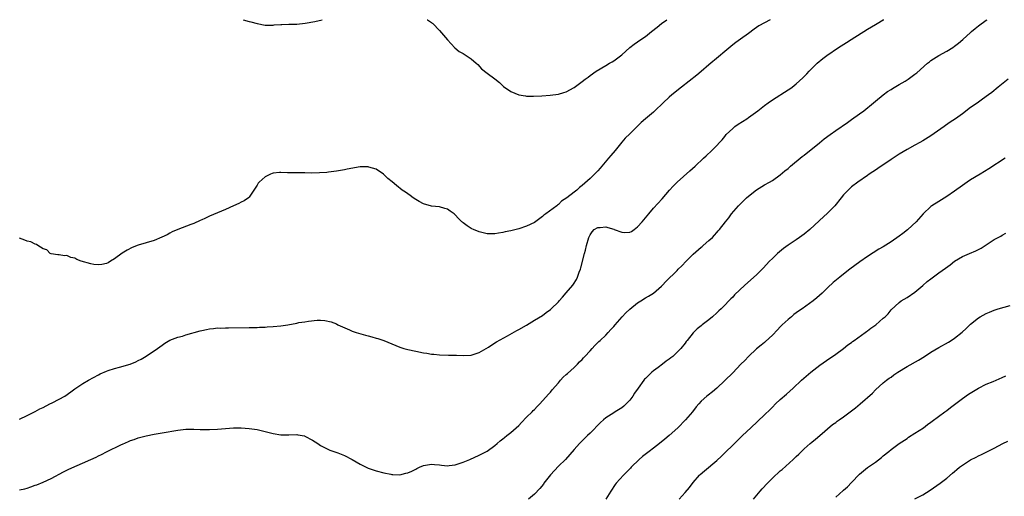
# Model space of a CAD drawing. Units: inches. Extents: x 2559000 to 2562000, y 1527000 to 1530000.
# Drawn here: x 2561199 to 2561448, y 1529880 to 1530000 of the extents above; entities that cross this region are included whole.
import ezdxf

# ---------------------------------------------------------------- set-up
doc = ezdxf.new("R2010")
doc.units = ezdxf.units.IN
doc.header["$MEASUREMENT"] = 0
doc.layers.add('LD25591527_10ft', color=72, linetype='Continuous')

msp = doc.modelspace()

# ---------------------------------------------------------------- linework, layer by layer
at = {"layer": 'LD25591527_10ft'}
for points, elevation in [([(2561199, 1529881.28), (2561200.4, 1529881.6), (2561201, 1529881.78), (2561201.9, 1529882.1), (2561203, 1529882.46), (2561203.38, 1529882.62), (2561205, 1529883.23), (2561207, 1529884.18), (2561210.14, 1529885.86), (2561211, 1529886.25), (2561211.5, 1529886.5), (2561217, 1529888.96), (2561218.4, 1529889.6), (2561219, 1529889.9), (2561219.75, 1529890.25), (2561221, 1529890.9), (2561224.76, 1529892.76), (2561225, 1529892.88), (2561226.5, 1529893.5), (2561227, 1529893.75), (2561227.98, 1529894.02), (2561229, 1529894.45), (2561230.98, 1529894.98), (2561233, 1529895.36), (2561235, 1529895.68), (2561239, 1529896.4), (2561241, 1529896.62), (2561243, 1529896.64), (2561244.58, 1529896.58), (2561247, 1529896.56), (2561249, 1529896.65), (2561253, 1529896.98), (2561255, 1529896.99), (2561257, 1529896.82), (2561259, 1529896.51), (2561261, 1529896.08), (2561263, 1529895.55), (2561265, 1529895.17), (2561267, 1529895.17), (2561269, 1529895.26), (2561269.24, 1529895.24), (2561270.91, 1529894.91), (2561271, 1529894.89), (2561273, 1529893.83), (2561274.31, 1529893), (2561275, 1529892.53), (2561276, 1529892), (2561277, 1529891.53), (2561277.37, 1529891.37), (2561279.38, 1529890.62), (2561281, 1529889.99), (2561283, 1529888.98), (2561285, 1529887.8), (2561286.84, 1529886.84), (2561287, 1529886.78), (2561289, 1529886.14), (2561291, 1529885.64), (2561292.73, 1529885.27), (2561293, 1529885.22), (2561293.23, 1529885.23), (2561295, 1529885.14), (2561296.51, 1529885.49), (2561297, 1529885.64), (2561297.99, 1529886.01), (2561299, 1529886.55), (2561299.33, 1529886.67), (2561299.93, 1529887), (2561301, 1529887.43), (2561303, 1529887.8), (2561303.72, 1529887.72), (2561305, 1529887.63), (2561305.54, 1529887.54), (2561307, 1529887.4), (2561307.43, 1529887.43), (2561309, 1529887.61), (2561311, 1529888.27), (2561312.7, 1529889), (2561315, 1529890.03), (2561317, 1529891.07), (2561319, 1529892.51), (2561319.53, 1529893), (2561320.32, 1529893.68), (2561321, 1529894.15), (2561321.45, 1529894.55), (2561322, 1529895), (2561323, 1529895.77), (2561324.4, 1529897), (2561325, 1529897.58), (2561325.68, 1529898.32), (2561327, 1529899.64), (2561328.4, 1529901), (2561328.68, 1529901.32), (2561329, 1529901.62), (2561329.65, 1529902.35), (2561330.34, 1529903), (2561332.51, 1529905.49), (2561333, 1529906.01), (2561333.44, 1529906.56), (2561335, 1529908.35), (2561335.57, 1529909), (2561336.26, 1529909.74), (2561337, 1529910.42), (2561337.29, 1529910.71), (2561339, 1529912.18), (2561339.84, 1529913), (2561340.37, 1529913.63), (2561341, 1529914.23), (2561341.36, 1529914.64), (2561341.71, 1529915), (2561343, 1529916.44), (2561343.56, 1529917), (2561344.24, 1529917.76), (2561345, 1529918.48), (2561345.25, 1529918.75), (2561345.54, 1529919), (2561347, 1529920.4), (2561347.56, 1529921), (2561348.23, 1529921.77), (2561349, 1529922.56), (2561349.34, 1529923), (2561351.11, 1529925), (2561352.01, 1529925.99), (2561353.05, 1529926.95), (2561355, 1529928.53), (2561355.79, 1529929), (2561357, 1529929.77), (2561357.78, 1529930.22), (2561359, 1529931), (2561361, 1529932.72), (2561361.29, 1529933), (2561362.13, 1529933.87), (2561365, 1529936.71), (2561365.26, 1529937), (2561366.15, 1529937.85), (2561367.23, 1529939), (2561369, 1529940.82), (2561371, 1529942.57), (2561371.26, 1529942.74), (2561371.58, 1529943), (2561373, 1529944.22), (2561373.88, 1529945), (2561374.43, 1529945.57), (2561375, 1529946.29), (2561375.34, 1529946.66), (2561375.63, 1529947), (2561377.18, 1529949), (2561378.02, 1529949.98), (2561378.72, 1529951), (2561380.43, 1529953), (2561381.76, 1529954.24), (2561382.5, 1529955), (2561383, 1529955.43), (2561385, 1529957.04), (2561387, 1529958.29), (2561388.26, 1529959), (2561389, 1529959.44), (2561391, 1529960.8), (2561392.19, 1529961.81), (2561393, 1529962.45), (2561393.62, 1529963), (2561396.56, 1529965.44), (2561397, 1529965.76), (2561400.94, 1529968.94), (2561402.08, 1529969.92), (2561403.6, 1529971), (2561405, 1529972.05), (2561407.93, 1529974.07), (2561409, 1529974.78), (2561411, 1529976.2), (2561412.09, 1529977), (2561414.49, 1529979), (2561415, 1529979.47), (2561416.94, 1529981.06), (2561418.09, 1529981.91), (2561419, 1529982.41), (2561419.34, 1529982.66), (2561421, 1529983.61), (2561422.51, 1529984.51), (2561423.27, 1529985), (2561424.27, 1529985.73), (2561425, 1529986.23), (2561425.44, 1529986.56), (2561428.16, 1529989), (2561428.62, 1529989.38), (2561429, 1529989.67), (2561431, 1529990.97), (2561433, 1529992.08), (2561434.53, 1529993), (2561435, 1529993.33), (2561435.94, 1529994.06), (2561437.1, 1529995), (2561439, 1529996.77), (2561439.28, 1529997), (2561440.19, 1529997.81), (2561441, 1529998.42), (2561443, 1529999.87), (2561443.22, 1530000)], 8090), ([(2561199, 1529899.12), (2561201, 1529900.04), (2561203, 1529901.1), (2561204.2, 1529901.8), (2561205, 1529902.14), (2561206.69, 1529903), (2561207.28, 1529903.28), (2561209, 1529904.17), (2561210.51, 1529905), (2561211.97, 1529906.03), (2561213, 1529906.83), (2561215, 1529908.15), (2561216.47, 1529909), (2561219, 1529910.36), (2561219.41, 1529910.59), (2561221, 1529911.28), (2561221.4, 1529911.4), (2561223, 1529911.95), (2561224.3, 1529912.3), (2561226.94, 1529913.06), (2561228.38, 1529913.62), (2561229, 1529913.94), (2561229.72, 1529914.28), (2561231, 1529915.06), (2561233.83, 1529917), (2561235, 1529917.86), (2561235.69, 1529918.31), (2561237, 1529919.06), (2561239, 1529919.85), (2561240.15, 1529920.15), (2561241, 1529920.43), (2561244.58, 1529921.42), (2561245, 1529921.56), (2561246.22, 1529921.78), (2561247, 1529921.98), (2561247.97, 1529922.03), (2561249, 1529922.17), (2561249.85, 1529922.15), (2561251, 1529922.2), (2561251.81, 1529922.19), (2561257, 1529922.28), (2561257.69, 1529922.31), (2561259, 1529922.33), (2561259.63, 1529922.37), (2561261, 1529922.4), (2561261.55, 1529922.45), (2561263, 1529922.51), (2561265, 1529922.73), (2561266.78, 1529923), (2561269, 1529923.4), (2561269.52, 1529923.52), (2561271, 1529923.74), (2561271.92, 1529923.92), (2561274.13, 1529924.13), (2561275, 1529924.11), (2561276.05, 1529924.05), (2561277.71, 1529923.71), (2561279, 1529923.19), (2561279.36, 1529923), (2561282.31, 1529921.69), (2561283, 1529921.36), (2561283.99, 1529921), (2561286.32, 1529920.32), (2561287, 1529920.18), (2561287.9, 1529919.9), (2561289, 1529919.64), (2561289.49, 1529919.49), (2561291, 1529918.99), (2561295, 1529917.32), (2561296.01, 1529917), (2561297, 1529916.71), (2561299, 1529916.28), (2561301, 1529915.92), (2561301.81, 1529915.81), (2561303, 1529915.6), (2561303.56, 1529915.56), (2561305, 1529915.38), (2561307.32, 1529915.32), (2561309, 1529915.32), (2561309.3, 1529915.3), (2561311, 1529915.25), (2561313, 1529915.35), (2561315, 1529915.98), (2561317.36, 1529917.36), (2561319, 1529918.4), (2561319.36, 1529918.64), (2561322.2, 1529920.2), (2561324.49, 1529921.51), (2561325, 1529921.77), (2561327, 1529922.9), (2561329, 1529924.11), (2561331, 1529925.35), (2561331.94, 1529926.06), (2561333, 1529926.81), (2561333.22, 1529927), (2561335, 1529928.76), (2561335.22, 1529929), (2561336.03, 1529929.97), (2561337, 1529931.02), (2561338.62, 1529933), (2561338.79, 1529933.21), (2561339.56, 1529934.44), (2561339.81, 1529935), (2561340.24, 1529936.24), (2561340.56, 1529937), (2561340.68, 1529937.33), (2561341.64, 1529941), (2561341.82, 1529941.82), (2561342.12, 1529943), (2561342.66, 1529945), (2561343, 1529945.65), (2561343.56, 1529946.44), (2561344.03, 1529947), (2561345, 1529947.54), (2561345.55, 1529947.55), (2561347, 1529947.67), (2561347.53, 1529947.53), (2561349, 1529947.08), (2561349.07, 1529947.07), (2561351, 1529946.35), (2561351.71, 1529946.29), (2561353, 1529946.39), (2561353.45, 1529946.55), (2561354.1, 1529947), (2561355, 1529947.68), (2561356.16, 1529949), (2561357.81, 1529951), (2561359, 1529952.4), (2561361.19, 1529954.81), (2561363.07, 1529957), (2561363.99, 1529958.01), (2561365, 1529959.02), (2561368.17, 1529961.83), (2561369.52, 1529963), (2561371.65, 1529965), (2561372.33, 1529965.67), (2561373.75, 1529967), (2561375, 1529968.23), (2561375.7, 1529969), (2561376.3, 1529969.7), (2561377, 1529970.51), (2561377.39, 1529971), (2561379, 1529972.54), (2561379.54, 1529973), (2561380.38, 1529973.62), (2561382.55, 1529975), (2561383, 1529975.32), (2561385.34, 1529977), (2561387, 1529978.35), (2561387.94, 1529979), (2561389, 1529979.78), (2561393, 1529982.26), (2561393.44, 1529982.56), (2561394.03, 1529983), (2561395, 1529983.78), (2561396.68, 1529985.32), (2561397.68, 1529986.32), (2561398.31, 1529987), (2561400.31, 1529989), (2561401.77, 1529990.23), (2561402.73, 1529991), (2561405.73, 1529993), (2561407.74, 1529994.26), (2561408.88, 1529995), (2561413, 1529997.61), (2561415, 1529998.77), (2561415.42, 1529999), (2561417, 1529999.93), (2561417.1, 1530000)], 8080), ([(2561388.43, 1530000), (2561387, 1529999.22), (2561385.58, 1529998.42), (2561385, 1529998), (2561384.39, 1529997.61), (2561383, 1529996.53), (2561381, 1529995.06), (2561379.78, 1529994.22), (2561379, 1529993.62), (2561377, 1529992), (2561375.4, 1529990.6), (2561373, 1529988.63), (2561371.08, 1529986.92), (2561369.99, 1529986.01), (2561366.1, 1529983), (2561363.67, 1529981), (2561363, 1529980.41), (2561361.46, 1529979), (2561359.39, 1529977), (2561359, 1529976.65), (2561357, 1529974.93), (2561355.94, 1529974.06), (2561355, 1529973.12), (2561354.85, 1529973), (2561353, 1529971.15), (2561351.88, 1529970.12), (2561351, 1529969.06), (2561349.34, 1529967), (2561348.25, 1529965.75), (2561347.7, 1529965), (2561345.99, 1529963), (2561345.52, 1529962.48), (2561345, 1529961.86), (2561344.56, 1529961.44), (2561344.12, 1529961), (2561343, 1529959.9), (2561341, 1529958.14), (2561340.36, 1529957.64), (2561339.69, 1529957), (2561339, 1529956.5), (2561337.17, 1529955), (2561335.83, 1529954.17), (2561335, 1529953.33), (2561334.79, 1529953.21), (2561334.58, 1529953), (2561331.87, 1529951), (2561331.34, 1529950.66), (2561331, 1529950.3), (2561329, 1529948.83), (2561327, 1529947.86), (2561325, 1529947.23), (2561323, 1529946.72), (2561321.58, 1529946.42), (2561321, 1529946.28), (2561319.87, 1529946.13), (2561319, 1529945.96), (2561318.02, 1529945.98), (2561317, 1529945.94), (2561315, 1529946.41), (2561313.63, 1529947), (2561313.2, 1529947.2), (2561313, 1529947.31), (2561311.96, 1529947.96), (2561311, 1529948.74), (2561310.85, 1529948.85), (2561310.69, 1529949), (2561309.79, 1529949.79), (2561309, 1529950.77), (2561308.74, 1529951), (2561307.7, 1529951.7), (2561307, 1529952.2), (2561306.36, 1529952.36), (2561305, 1529952.72), (2561303, 1529952.91), (2561301, 1529953.49), (2561299.86, 1529954.14), (2561299, 1529954.6), (2561298.39, 1529955), (2561297.58, 1529955.58), (2561296.46, 1529956.46), (2561295.63, 1529957), (2561294.14, 1529958.14), (2561293.03, 1529959.03), (2561291.95, 1529959.95), (2561291, 1529960.93), (2561290.92, 1529961), (2561289, 1529962.26), (2561287.21, 1529962.79), (2561287, 1529962.87), (2561285.17, 1529962.83), (2561285, 1529962.84), (2561281.74, 1529962.26), (2561281, 1529962.1), (2561279, 1529961.79), (2561278.34, 1529961.66), (2561277, 1529961.51), (2561276.58, 1529961.42), (2561274.7, 1529961.3), (2561272.71, 1529961.29), (2561271, 1529961.34), (2561270.67, 1529961.33), (2561269, 1529961.36), (2561268.65, 1529961.35), (2561266.63, 1529961.37), (2561265, 1529961.41), (2561264.61, 1529961.39), (2561263, 1529961.24), (2561262.81, 1529961.19), (2561262.37, 1529961), (2561261, 1529960.33), (2561259.52, 1529959), (2561259.29, 1529958.71), (2561259, 1529958.24), (2561258.5, 1529957.5), (2561258.19, 1529957), (2561257, 1529955.21), (2561256.78, 1529955), (2561255.76, 1529954.24), (2561255, 1529953.94), (2561254.4, 1529953.6), (2561253, 1529953.04), (2561251, 1529952.12), (2561249, 1529951.23), (2561247, 1529950.37), (2561245.83, 1529949.83), (2561245, 1529949.47), (2561244.66, 1529949.34), (2561243, 1529948.57), (2561242.29, 1529948.29), (2561239, 1529947.05), (2561237.59, 1529946.41), (2561237, 1529946.13), (2561236.27, 1529945.73), (2561234.94, 1529945.06), (2561233, 1529944.23), (2561231, 1529943.65), (2561229, 1529943.12), (2561227.49, 1529942.51), (2561226.16, 1529941.84), (2561224.96, 1529941.04), (2561223, 1529939.65), (2561221.99, 1529939), (2561221.37, 1529938.63), (2561221, 1529938.45), (2561219.84, 1529938.16), (2561219, 1529938.08), (2561217.81, 1529938.19), (2561217, 1529938.33), (2561214.6, 1529939), (2561213.5, 1529939.5), (2561213, 1529939.78), (2561212, 1529940), (2561211, 1529940.46), (2561210.41, 1529940.41), (2561209, 1529940.66), (2561208.67, 1529940.67), (2561207, 1529940.89), (2561206.8, 1529941), (2561205.92, 1529941.92), (2561205, 1529942.17), (2561203.68, 1529943), (2561203.29, 1529943.29), (2561203, 1529943.33), (2561201.89, 1529943.89), (2561201, 1529944.1), (2561200.36, 1529944.36), (2561199, 1529944.84)], 8070), ([(2561255.47, 1530000), (2561257, 1529999.53), (2561257.44, 1529999.43), (2561259, 1529999.03), (2561261, 1529998.65), (2561263, 1529998.61), (2561263.33, 1529998.67), (2561265, 1529998.77), (2561265.19, 1529998.81), (2561267, 1529998.85), (2561267.13, 1529998.87), (2561269, 1529998.9), (2561271.11, 1529999.11), (2561273.57, 1529999.57), (2561275.39, 1530000)], 8060), ([(2561301.87, 1530000), (2561301.95, 1529999.95), (2561303, 1529999.28), (2561303.16, 1529999.16), (2561303.35, 1529999), (2561305, 1529997.29), (2561306.06, 1529996.06), (2561307, 1529994.94), (2561308.89, 1529992.89), (2561310.01, 1529992.01), (2561311, 1529991.45), (2561311.26, 1529991.27), (2561311.7, 1529991), (2561313, 1529990.15), (2561314.29, 1529989), (2561314.65, 1529988.65), (2561315.62, 1529987.62), (2561317, 1529986.53), (2561319, 1529985.11), (2561320.13, 1529984.13), (2561321.16, 1529983.16), (2561323, 1529981.83), (2561325, 1529981), (2561326.74, 1529980.74), (2561327, 1529980.72), (2561328.7, 1529980.7), (2561330.8, 1529980.8), (2561332.94, 1529980.94), (2561335, 1529981.2), (2561336.38, 1529981.62), (2561337, 1529981.82), (2561339, 1529982.9), (2561341, 1529984.38), (2561341.8, 1529985), (2561342.51, 1529985.49), (2561343, 1529985.9), (2561344.53, 1529987), (2561347, 1529988.43), (2561347.93, 1529989), (2561348.62, 1529989.38), (2561349, 1529989.62), (2561351, 1529991.11), (2561353.01, 1529993), (2561354.15, 1529993.85), (2561355, 1529994.43), (2561355.8, 1529995), (2561357, 1529995.75), (2561358.55, 1529997), (2561359.93, 1529998.07), (2561361.01, 1529999), (2561362.4, 1530000)], 8060), ([(2561448.53, 1529985), (2561445.95, 1529983), (2561444.36, 1529981.64), (2561443.56, 1529981), (2561443, 1529980.58), (2561441.71, 1529979.71), (2561441, 1529979.21), (2561439.72, 1529978.28), (2561439, 1529977.8), (2561437, 1529976.27), (2561435.26, 1529975), (2561433.9, 1529974.1), (2561432.71, 1529973.29), (2561432.33, 1529973), (2561429, 1529970.67), (2561427, 1529969.42), (2561426.22, 1529969), (2561425, 1529968.3), (2561423, 1529967.23), (2561421, 1529966.03), (2561419.51, 1529965), (2561419, 1529964.69), (2561415.59, 1529962.41), (2561415, 1529961.99), (2561414.37, 1529961.63), (2561413.44, 1529961), (2561413, 1529960.65), (2561410.54, 1529959), (2561409, 1529957.8), (2561408.16, 1529957), (2561407, 1529955.78), (2561406.4, 1529955), (2561404.73, 1529953), (2561403, 1529951.22), (2561401.83, 1529950.17), (2561401, 1529949.35), (2561400.81, 1529949.19), (2561398.45, 1529947), (2561397, 1529945.86), (2561395.87, 1529945), (2561395, 1529944.44), (2561393, 1529943.08), (2561391.8, 1529942.2), (2561390.33, 1529941), (2561389, 1529939.71), (2561388.31, 1529939), (2561386.7, 1529937.3), (2561385, 1529935.63), (2561382.08, 1529933), (2561379.49, 1529930.51), (2561379, 1529929.99), (2561378.5, 1529929.5), (2561378.03, 1529929), (2561377, 1529927.96), (2561376.09, 1529927), (2561375.53, 1529926.47), (2561375, 1529925.97), (2561373.89, 1529925), (2561373, 1529924.25), (2561371.31, 1529923), (2561371, 1529922.73), (2561370, 1529922), (2561369, 1529920.92), (2561367.5, 1529919), (2561367.26, 1529918.74), (2561367, 1529918.36), (2561365.94, 1529917), (2561365, 1529916.03), (2561363.9, 1529915), (2561363.38, 1529914.62), (2561363, 1529914.3), (2561362.21, 1529913.79), (2561361.29, 1529913), (2561360.18, 1529912.18), (2561359, 1529911.33), (2561358.6, 1529911), (2561357, 1529909.44), (2561356.77, 1529909.23), (2561356.59, 1529909), (2561355.12, 1529907), (2561354.25, 1529905.75), (2561353.78, 1529905), (2561353, 1529903.98), (2561352.13, 1529903), (2561351.54, 1529902.46), (2561351, 1529902.03), (2561349.37, 1529901), (2561349, 1529900.79), (2561347, 1529899.52), (2561346.4, 1529899), (2561345.68, 1529898.32), (2561343, 1529895.61), (2561342.35, 1529895), (2561341, 1529893.66), (2561340.66, 1529893.34), (2561340.33, 1529893), (2561339, 1529891.52), (2561336.78, 1529889), (2561335, 1529887.25), (2561333, 1529885.13), (2561331.37, 1529883), (2561331.22, 1529882.78), (2561330.33, 1529881.67), (2561329, 1529880.25), (2561327.47, 1529879)], 8100), ([(2561447.78, 1529965), (2561443.65, 1529962.35), (2561441.45, 1529961), (2561439, 1529959.54), (2561438.17, 1529959), (2561437, 1529958.18), (2561435, 1529956.68), (2561433, 1529955.33), (2561431, 1529954.13), (2561429.22, 1529953), (2561429, 1529952.84), (2561427.03, 1529951), (2561425.33, 1529949), (2561423.21, 1529947), (2561423.09, 1529946.91), (2561421.94, 1529946.06), (2561421, 1529945.31), (2561419, 1529943.93), (2561417, 1529942.7), (2561415.9, 1529942.1), (2561413, 1529940.23), (2561411.1, 1529938.9), (2561408.53, 1529937), (2561407, 1529935.77), (2561406, 1529935), (2561404.37, 1529933.63), (2561403, 1529932.39), (2561401.56, 1529931), (2561400.21, 1529929.79), (2561399.31, 1529929), (2561396.56, 1529927), (2561395.62, 1529926.38), (2561394.46, 1529925.54), (2561393.82, 1529925), (2561393, 1529924.33), (2561391.51, 1529923), (2561391.26, 1529922.74), (2561391, 1529922.45), (2561390.28, 1529921.72), (2561389, 1529920.34), (2561387.26, 1529918.74), (2561387, 1529918.55), (2561386.18, 1529917.82), (2561385, 1529916.88), (2561382.99, 1529915), (2561382.03, 1529913.97), (2561381.06, 1529913), (2561379, 1529910.86), (2561375, 1529906.95), (2561373.92, 1529906.08), (2561372.78, 1529905.22), (2561372.47, 1529905), (2561371, 1529903.73), (2561370.44, 1529903), (2561369.75, 1529902.25), (2561368.88, 1529901), (2561367.13, 1529899), (2561365.17, 1529897), (2561362.97, 1529895), (2561361.88, 1529894.12), (2561360.55, 1529893), (2561359, 1529891.83), (2561357.94, 1529891), (2561356.27, 1529889.73), (2561355.43, 1529889), (2561353.34, 1529887), (2561353.18, 1529886.82), (2561353, 1529886.65), (2561352.22, 1529885.78), (2561351.41, 1529885), (2561349.6, 1529883), (2561349.37, 1529882.63), (2561349, 1529882.14), (2561348.55, 1529881.45), (2561348.21, 1529881), (2561346.96, 1529879)], 8110), ([(2561365.51, 1529879), (2561367, 1529880.62), (2561368.06, 1529881.94), (2561369, 1529883.2), (2561370.59, 1529885), (2561370.79, 1529885.21), (2561371.86, 1529886.14), (2561375, 1529888.71), (2561376.19, 1529889.81), (2561377, 1529890.63), (2561377.19, 1529890.81), (2561379, 1529892.62), (2561380.22, 1529893.77), (2561381.45, 1529895), (2561383.54, 1529897), (2561387, 1529900.21), (2561388.42, 1529901.58), (2561389, 1529902.19), (2561389.8, 1529903), (2561391, 1529904.15), (2561392.55, 1529905.45), (2561394.28, 1529907), (2561396.36, 1529909), (2561398.72, 1529911), (2561401, 1529912.75), (2561403.47, 1529914.53), (2561404.18, 1529915), (2561405, 1529915.58), (2561407, 1529917.03), (2561408.09, 1529917.91), (2561409, 1529918.49), (2561409.27, 1529918.73), (2561409.68, 1529919), (2561412.45, 1529921), (2561412.75, 1529921.25), (2561413, 1529921.42), (2561413.88, 1529922.12), (2561415.13, 1529923), (2561417, 1529924.63), (2561417.45, 1529925), (2561418.22, 1529925.78), (2561419, 1529926.76), (2561421, 1529928.62), (2561421.53, 1529929), (2561423, 1529929.84), (2561425, 1529931.19), (2561427, 1529932.91), (2561428.11, 1529933.89), (2561429, 1529934.62), (2561431, 1529936.1), (2561432.71, 1529937.29), (2561433.88, 1529938.12), (2561435, 1529939.01), (2561437, 1529940.18), (2561438.76, 1529941), (2561440.34, 1529941.66), (2561441.66, 1529942.34), (2561442.72, 1529943), (2561445, 1529944.48), (2561446.62, 1529945.38), (2561447, 1529945.64), (2561447.89, 1529946.11)], 8120), ([(2561384.22, 1529879), (2561385.89, 1529881), (2561386.42, 1529881.58), (2561387.76, 1529883), (2561389, 1529884.24), (2561391, 1529886.08), (2561391.52, 1529886.48), (2561394.25, 1529889), (2561394.64, 1529889.36), (2561395, 1529889.74), (2561395.68, 1529890.32), (2561397, 1529891.63), (2561398.57, 1529893), (2561399, 1529893.39), (2561399.89, 1529894.11), (2561400.95, 1529895), (2561404.18, 1529897.82), (2561405, 1529898.34), (2561405.36, 1529898.64), (2561405.88, 1529899), (2561407, 1529899.73), (2561408.64, 1529901), (2561410, 1529902), (2561411.15, 1529903), (2561414.24, 1529905.76), (2561415, 1529906.54), (2561417, 1529908.34), (2561417.82, 1529909), (2561418.51, 1529909.49), (2561419, 1529909.8), (2561419.69, 1529910.31), (2561420.68, 1529911), (2561423, 1529912.41), (2561425.92, 1529914.08), (2561427.37, 1529915), (2561429, 1529916.07), (2561431, 1529917.23), (2561433.42, 1529918.58), (2561434.11, 1529919), (2561435, 1529919.6), (2561436.89, 1529921.11), (2561437.94, 1529922.06), (2561438.85, 1529923), (2561439, 1529923.13), (2561441, 1529924.73), (2561441.42, 1529925), (2561443, 1529925.84), (2561443.83, 1529926.17), (2561445, 1529926.68), (2561445.96, 1529927), (2561447.46, 1529927.46), (2561449, 1529927.85)], 8130), ([(2561405, 1529879.44), (2561406.89, 1529881.11), (2561407, 1529881.22), (2561407.94, 1529882.06), (2561409, 1529883.19), (2561411, 1529885.25), (2561413, 1529886.95), (2561415, 1529888.34), (2561416.55, 1529889.45), (2561417, 1529889.88), (2561418.37, 1529891), (2561419, 1529891.5), (2561421.02, 1529893), (2561423, 1529894.3), (2561423.4, 1529894.6), (2561425, 1529895.59), (2561427.14, 1529897), (2561428.19, 1529897.81), (2561429, 1529898.36), (2561429.36, 1529898.64), (2561432.55, 1529901), (2561432.8, 1529901.2), (2561433, 1529901.33), (2561433.92, 1529902.08), (2561435, 1529902.86), (2561437, 1529904.39), (2561438.51, 1529905.49), (2561439.75, 1529906.25), (2561441.02, 1529907), (2561443, 1529907.98), (2561444.7, 1529908.7), (2561445.45, 1529909), (2561447, 1529909.66), (2561447.92, 1529910.08)], 8140), ([(2561425, 1529879.01), (2561427, 1529880.05), (2561428.79, 1529881.21), (2561431.38, 1529883), (2561433, 1529884.26), (2561434.48, 1529885.52), (2561435, 1529885.93), (2561435.56, 1529886.44), (2561436.27, 1529887), (2561437, 1529887.54), (2561439, 1529888.86), (2561440.4, 1529889.6), (2561441, 1529889.89), (2561441.78, 1529890.22), (2561443, 1529890.85), (2561445, 1529891.85), (2561447.17, 1529893), (2561448.43, 1529893.57)], 8150)]:
    msp.add_lwpolyline(points, dxfattribs=dict(at, elevation=elevation))

doc.saveas('drawing.dxf')
